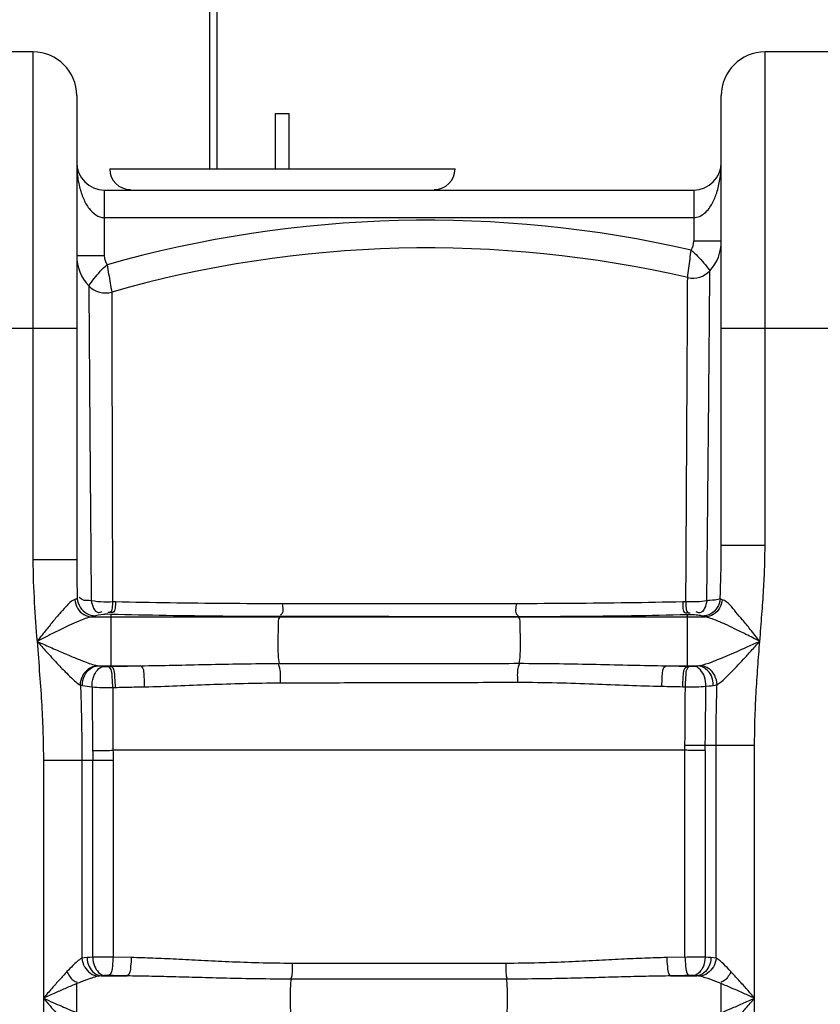
# Model space of a CAD drawing. Units: millimetres. Extents: x 8770 to 16008, y 38768 to 42833.
# Drawn here: x 10727 to 11075, y 41802 to 42230 of the extents above; entities that cross this region are included whole.
import ezdxf

# ---------------------------------------------------------------- set-up
doc = ezdxf.new("R2010")
doc.units = ezdxf.units.MM
doc.header["$LTSCALE"] = 2
doc.layers.add('körperlinien dünn', color=1, linetype='Continuous', lineweight=25)

msp = doc.modelspace()

# ---------------------------------------------------------------- linework, layer by layer
at = {"layer": 'körperlinien dünn'}
for p, q in [((10809.629, 42165.308), (10809.629, 42409.132)), ((10812.629, 42409.132), (10812.629, 42165.308)), ((10732.793, 42216.132), (10700.793, 42216.132)), ((10732.793, 42216.132), (10732.793, 41995.459)), ((11050.793, 42001.827), (11050.793, 42216.132)), ((11082.793, 42216.132), (11050.793, 42216.132)), ((10751.793, 42197.132), (10751.793, 41995.459)), ((11031.793, 42001.827), (11031.793, 42197.132)), ((10838.139, 42189.308), (10844.139, 42189.308)), ((10838.139, 42165.308), (10838.139, 42189.308)), ((10844.139, 42165.308), (10844.139, 42189.308)), ((10766.139, 42165.308), (10916.139, 42165.308)), ((10766.139, 42165.308), (10916.139, 42165.308)), ((10766.139, 42165.308), (10916.139, 42165.308)), ((10763.793, 42156.132), (10763.793, 42127.64)), ((10763.793, 42156.132), (11019.793, 42156.132)), ((11019.793, 42156.132), (11019.793, 42133.884)), ((10763.793, 42144.132), (11019.793, 42144.132)), ((11031.793, 42133.884), (11019.793, 42133.884)), ((10751.793, 42127.64), (10763.793, 42127.64)), ((10681.793, 42096.132), (10751.793, 42096.132)), ((11031.793, 42096.132), (11101.793, 42096.132)), ((11031.793, 42001.827), (11050.793, 42001.827)), ((10751.793, 41995.459), (10732.793, 41995.459)), ((10768.656, 41977.197), (10767.351, 41977.226)), ((11016.405, 41977.264), (11015.059, 41977.235)), ((10766.618, 41971.81), (10765.301, 41971.843)), ((10766.618, 41971.81), (10766.62, 41949.233)), ((10758.411, 41970.699), (11024.772, 41970.699)), ((10840.318, 41970.858), (10840.131, 41970.699)), ((10943.352, 41970.786), (10943.456, 41970.699)), ((11018.334, 41971.646), (11016.966, 41971.614)), ((11016.966, 41971.614), (11016.966, 41949.31)), ((10761.233, 41949.498), (10779.543, 41949.498)), ((10765.452, 41949.207), (10766.62, 41949.233)), ((11007.747, 41949.498), (11021.783, 41949.498)), ((11016.966, 41949.31), (11018.138, 41949.285)), ((10767.468, 41940.067), (10768.619, 41940.093)), ((11015.023, 41940.405), (11016.179, 41940.381)), ((11015.987, 41912.767), (10767.559, 41912.767)), ((11015.987, 41822.898), (11015.987, 41912.767)), ((11024.78, 41912.689), (11024.78, 41822.862)), ((11046.26, 41914.877), (11024.826, 41914.877)), ((11029.527, 41822.464), (11029.527, 41914.877)), ((11046.26, 40933.456), (11046.26, 41914.877)), ((10737.327, 41908.425), (10737.327, 40933.456)), ((10737.327, 41908.425), (10767.599, 41908.425)), ((10754.06, 41908.425), (10754.063, 41822.464)), ((10758.806, 41822.862), (10758.807, 41908.425)), ((10767.599, 41908.425), (10767.599, 41822.898)), ((10775.52, 41822.736), (10767.599, 41822.898)), ((11015.987, 41822.898), (11008.067, 41822.736)), ((10938.159, 41820.223), (10845.427, 41820.223)), ((10762.405, 41814.766), (10773.675, 41814.766)), ((11009.912, 41814.766), (11021.182, 41814.766)), ((10938.516, 41813.389), (10845.071, 41813.389))]:
    msp.add_line(p, q, dxfattribs=at)
for points in [[(10752.067, 41978.724), (10751.638, 41978.479), (10750.99, 41978.247)], [(11032.188, 41978.158), (11031.686, 41978.326), (11031.306, 41978.502)], [(10763.452, 41971.801), (10761.174, 41971.527), (10759.952, 41971.195)], [(10765.301, 41971.843), (10765.049, 41971.848), (10764.8, 41971.85), (10764.547, 41971.848), (10764.284, 41971.844), (10764.012, 41971.835), (10763.732, 41971.821), (10763.452, 41971.801)], [(11020.153, 41971.603), (11019.973, 41971.617), (11019.772, 41971.629), (11019.547, 41971.639), (11019.294, 41971.646), (11019.008, 41971.651), (11018.687, 41971.651), (11018.334, 41971.646)], [(10759.952, 41971.195), (10759.333, 41970.942), (10758.411, 41970.699)], [(11023.511, 41971.065), (11023.195, 41971.169), (11022.767, 41971.269), (11022.237, 41971.364), (11021.62, 41971.451), (11020.924, 41971.531), (11020.153, 41971.603)], [(11024.772, 41970.699), (11024.055, 41970.88), (11023.511, 41971.065)], [(10760.757, 41949.559), (10760.984, 41949.525), (10761.233, 41949.498)], [(10761.233, 41949.498), (10762.324, 41949.36), (10763.651, 41949.243)], [(10763.651, 41949.243), (10763.832, 41949.231), (10764.032, 41949.22), (10764.256, 41949.212), (10764.508, 41949.205), (10764.791, 41949.202), (10765.107, 41949.202), (10765.452, 41949.207)], [(11018.138, 41949.285), (11018.381, 41949.281), (11018.621, 41949.279), (11018.865, 41949.281), (11019.118, 41949.285), (11019.381, 41949.292), (11019.652, 41949.304), (11019.926, 41949.321)], [(11019.926, 41949.321), (11020.625, 41949.378), (11021.239, 41949.437), (11021.783, 41949.498)], [(11021.783, 41949.498), (11022.277, 41949.545), (11022.716, 41949.616)], [(10753.457, 41941.128), (10753.847, 41941.017), (10754.28, 41940.917)], [(11025.113, 41940.586), (11026.321, 41940.703), (11027.382, 41940.824), (11028.32, 41940.951)], [(11028.32, 41940.951), (11029.174, 41941.104), (11029.933, 41941.303)], [(11015.986, 41912.767), (11016.002, 41913.858), (11016.012, 41914.932)], [(11024.78, 41912.689), (11024.809, 41913.791), (11024.826, 41914.877)], [(10756.291, 41822.736), (10755.072, 41822.629), (10754.063, 41822.464)], [(10758.806, 41822.862), (10757.455, 41822.8), (10756.291, 41822.736)], [(11027.296, 41822.736), (11026.097, 41822.802), (11024.78, 41822.862)], [(11029.527, 41822.464), (11028.46, 41822.635), (11027.296, 41822.736)], [(10762.405, 41814.766), (10761.704, 41814.708), (10761.12, 41814.617)], [(10763.862, 41814.893), (10763.079, 41814.831), (10762.405, 41814.766)], [(10765.622, 41814.928), (10765.391, 41814.932), (10765.158, 41814.933), (10764.918, 41814.932), (10764.668, 41814.928), (10764.407, 41814.921), (10764.136, 41814.909), (10763.862, 41814.893)], [(11019.725, 41814.893), (11019.506, 41814.906), (11019.266, 41814.918), (11018.997, 41814.926), (11018.693, 41814.932), (11018.349, 41814.933), (11017.965, 41814.928)], [(11021.182, 41814.766), (11020.487, 41814.832), (11019.725, 41814.893)], [(11022.467, 41814.617), (11021.853, 41814.711), (11021.182, 41814.766)]]:
    msp.add_lwpolyline(points, dxfattribs=at)
for centre, radius, start, end in [((10732.793, 42197.132), 19, 0, 90), ((11050.793, 42197.132), 19, 90, 180), ((10763.793, 42168.132), 12, 180, 269.97696), ((10775.139, 42165.308), 9, 180, 270), ((10907.139, 42165.308), 9, 270, 0), ((11019.793, 42168.132), 12, 270.02654, 0), ((10904.258, 41630.997), 512, 77.08975, 105.78139), ((10904.258, 41630.997), 500, 76.94697, 105.92866), ((11012.793, 42133.884), 7, 326.8757, 0), ((11012.793, 42133.884), 19, 317.63411, 0), ((10770.793, 42127.64), 19, 180, 223.764), ((10770.793, 42127.64), 7, 180, 214.23675), ((11019.443, 42127.819), 10, 256.94697, 317.63426), ((10764.294, 42121.415), 10, 223.76141, 285.92862)]:
    msp.add_arc(centre, radius, start, end, dxfattribs=at)
for points, start_tangent, end_tangent in [([(10751.793, 42168.132), (10751.962, 42164.127), (10753.042, 42157.47), (10754.734, 42152.393), (10757.219, 42148.054)], (0.0000561, -1), (0.6207175, -0.7840343)), ([(11026.453, 42148.134), (11027.836, 42150.32), (11029.8, 42154.884), (11031.195, 42160.648), (11031.793, 42168.132)], (0.5984771, 0.8011399), (0.000055, 1)), ([(10757.219, 42148.054), (10763.793, 42144.132)], (0.6207175, -0.7840343), (1, 0.0001566)), ([(11019.793, 42144.132), (11024.545, 42146.095), (11026.453, 42148.134)], (1, -0.0001975), (0.5984771, 0.8011399)), ([(11017.185, 42118.078), (11017.716, 42122.164), (11018.211, 42126.193), (11018.653, 42130.061)], (0.1340493, 0.9909747), (0.1019275, 0.9947918)), ([(11018.653, 42130.054), (11021.516, 42127.411), (11024.265, 42124.378), (11026.832, 42121.081)], (0.7635897, -0.6457017), (0.5898954, -0.8074797)), ([(10757.072, 42114.498), (10759.456, 42117.764), (10762.059, 42120.821), (10765.009, 42123.697)], (0.5652853, 0.8248955), (0.7477665, 0.6639618)), ([(10765.008, 42123.706), (10765.668, 42119.64), (10766.339, 42115.718), (10767.038, 42111.799)], (0.1468349, -0.989161), (0.1810137, -0.9834806)), ([(11017.17, 42115.23), (11017.185, 42118.078)], (0.005207, 0.9999864), (0.0053399, 0.9999857)), ([(11025.506, 41977.748), (11025.61, 41988.087), (11025.721, 41998.928), (11025.836, 42010.381), (11025.952, 42022.533), (11026.07, 42035.341), (11026.197, 42048.574), (11026.323, 42061.953), (11026.438, 42075.369), (11026.554, 42088.443), (11026.66, 42100.48), (11026.744, 42110.763), (11026.832, 42121.081)], (0.0101357, 0.9999486), (0.0089948, 0.9999595)), ([(10757.072, 42114.498), (10757.158, 42101.933), (10757.268, 42086.585), (10757.41, 42065.779), (10757.599, 42040.142), (10757.841, 42010.491), (10758.12, 41977.758)], (0.0064906, -0.9999789), (0.0084841, -0.999964)), ([(11017.133, 42107.995), (11017.17, 42115.23)], (0.0050221, 0.9999874), (0.005207, 0.9999864)), ([(10767.038, 42111.799), (10767.044, 42108.683)], (0.0021197, -0.9999978), (0.002081, -0.9999978)), ([(10767.044, 42108.683), (10767.054, 42104.102)], (0.002081, -0.9999978), (0.0020363, -0.9999979)), ([(11016.405, 41977.264), (11016.465, 41987.467), (11016.53, 41998.156), (11016.597, 42009.44), (11016.665, 42021.403), (11016.734, 42034.008), (11016.809, 42047.018), (11016.882, 42060.15), (11016.95, 42073.319), (11017.02, 42086.141), (11017.082, 42097.925), (11017.133, 42107.995)], (0.0059733, 0.9999822), (0.0050221, 0.9999874)), ([(10767.054, 42104.102), (10767.063, 42099.46), (10767.093, 42084.39), (10767.136, 42063.913), (10767.194, 42038.716), (10767.268, 42009.499), (10767.351, 41977.226)], (0.0020363, -0.9999979), (0.002784, -0.9999961)), ([(11031.306, 41978.502), (11031.57, 41986.918), (11031.736, 41994.665), (11031.793, 42001.827)], (0.0350787, 0.9993846), (0.0000095, 1)), ([(11048.512, 41960.101), (11049.424, 41971.745), (11050.158, 41982.538), (11050.63, 41992.526), (11050.793, 42001.827)], (0.0794885, 0.9968358), (0.0000383, 1)), ([(10732.793, 41995.459), (10733.388, 41976.834), (10734.568, 41960.099)], (0.0001784, -1), (0.0785189, -0.9969126)), ([(10751.793, 41995.459), (10751.872, 41986.952), (10752.067, 41978.724)], (-0.0000162, -1), (0.0290658, -0.9995775)), ([(10750.99, 41978.247), (10747.07, 41975.102), (10744.278, 41972.014), (10741.059, 41968.178), (10737.672, 41963.992), (10734.568, 41960.099)], (-0.9583379, -0.2856369), (-0.6221754, -0.7828779)), ([(10750.99, 41978.248), (10752.182, 41974.513), (10754.871, 41971.777), (10758.411, 41970.699)], (0.0787863, -0.9968915), (0.999423, -0.0339665)), ([(10752.067, 41978.724), (10753.296, 41974.958), (10756.158, 41972.225), (10759.952, 41971.195)], (0.0681293, -0.9976765), (0.9999063, -0.0136872)), ([(10758.12, 41977.758), (10754.184, 41978.208), (10752.933, 41979.315)], (-0.9964906, 0.0837044), (-0.5633025, 0.8262507)), ([(10758.114, 41977.759), (10761.172, 41972.689), (10762.794, 41973.082)], (0.2209834, -0.9752776), (0.8895395, 0.4568583)), ([(10767.351, 41977.225), (10763.588, 41977.149), (10758.119, 41977.757)], (-0.997577, -0.0695714), (-0.9763348, 0.2162644)), ([(10767.357, 41977.226), (10766.146, 41972.681), (10765.378, 41972.626)], (-0.1182667, -0.9929819), (-0.9951699, 0.0981678)), ([(10768.656, 41977.197), (10767.457, 41972.649), (10766.694, 41972.59)], (-0.1169024, -0.9931434), (-0.9956293, 0.0933936)), ([(10841.118, 41976.431), (10816.559, 41976.509), (10792.34, 41976.767), (10768.656, 41977.197)], (-0.9999998, -0.0005602), (-0.9997609, 0.0218643)), ([(10841.118, 41976.431), (10840.663, 41971.733), (10840.112, 41971.444)], (-0.0368521, -0.9993207), (-0.9431502, -0.3323669)), ([(10942.671, 41976.45), (10909.892, 41976.452), (10873.993, 41976.446), (10841.118, 41976.431)], (-1, 0.0001846), (-0.9999998, -0.0005626)), ([(10942.671, 41976.45), (10943.056, 41971.676), (10943.597, 41971.334)], (0.0291052, -0.9995764), (0.9133338, -0.4072118)), ([(11015.059, 41977.235), (10991.25, 41976.799), (10967.062, 41976.536), (10942.671, 41976.45)], (-0.9997585, -0.021976), (-1, 0.0001823)), ([(11015.059, 41977.235), (11016.173, 41972.491), (11016.921, 41972.41)], (0.0998693, -0.9950006), (0.9984228, 0.0561411)), ([(11016.405, 41977.264), (11017.531, 41972.523), (11018.285, 41972.444)], (0.1010467, -0.9948817), (0.9981279, 0.061161)), ([(11025.506, 41977.749), (11021.207, 41977.247), (11016.405, 41977.265)], (-0.9805714, -0.1961626), (-0.9982019, 0.0599406)), ([(11025.506, 41977.748), (11022.463, 41972.521), (11020.822, 41972.916)], (-0.2033736, -0.9791012), (-0.8909452, 0.4541108)), ([(11031.306, 41978.502), (11030.053, 41974.786), (11027.229, 41972.092), (11023.511, 41971.065)], (-0.0834539, -0.9965116), (-0.9998264, -0.0186307)), ([(11032.188, 41978.158), (11030.972, 41974.463), (11028.289, 41971.763), (11024.772, 41970.699)], (-0.0893268, -0.9960024), (-0.9994182, -0.0341075)), ([(11031.306, 41978.502), (11026.838, 41977.855), (11025.507, 41977.741)], (-0.9545423, -0.2980754), (-0.9944627, -0.1050898)), ([(11048.51, 41960.099), (11044.386, 41965.269), (11040.969, 41969.464), (11038.172, 41972.752), (11032.188, 41978.158)], (-0.6229706, 0.7822453), (-0.9602043, 0.2792987)), ([(10840.318, 41970.858), (10815.346, 41970.982), (10790.707, 41971.302), (10766.618, 41971.81)], (-0.9999995, 0.000961), (-0.9996834, 0.0251606)), ([(10758.411, 41970.699), (10752.767, 41968.867), (10748.717, 41967.072), (10744.035, 41964.835), (10739.097, 41962.384), (10734.568, 41960.099)], (-0.9920549, -0.1258056), (-0.8924532, -0.45114)), ([(10840.131, 41970.699), (10839.324, 41966.204), (10839.141, 41961.95), (10839.162, 41957.349), (10839.759, 41950.457)], (-0.7639441, -0.6452824), (0.2157222, -0.9764548)), ([(10943.352, 41970.786), (10910.097, 41970.804), (10873.674, 41970.829), (10840.318, 41970.858)], (-0.9999999, 0.0004689), (-0.9999995, 0.0009621)), ([(11016.966, 41971.614), (10992.76, 41971.15), (10968.156, 41970.872), (10943.352, 41970.786)], (-0.999732, -0.0231503), (-0.9999999, 0.0004669)), ([(10943.456, 41970.699), (10944.259, 41966.263), (10944.443, 41962.056), (10944.429, 41957.488), (10943.848, 41950.551)], (0.7639441, -0.6452824), (-0.205167, -0.978727)), ([(11048.51, 41960.099), (11042.488, 41963.136), (11037.503, 41965.598), (11033.429, 41967.525), (11028.824, 41969.498), (11024.772, 41970.699)], (-0.8926856, 0.45068), (-0.9920121, 0.1261426)), ([(10734.568, 41960.099), (10740.242, 41957.587), (10746.462, 41954.874), (10751.45, 41952.773), (10755.242, 41951.272), (10760.757, 41949.559)], (0.9140182, -0.4056731), (0.9850868, -0.1720582)), ([(10734.568, 41960.099), (10735.712, 41945.563), (10736.609, 41932.248), (10737.152, 41919.934), (10737.327, 41908.425)], (0.0785189, -0.9969126), (0.0000731, -1)), ([(10734.568, 41960.099), (10738.674, 41955.574), (10743.174, 41950.688), (10746.776, 41946.91), (10749.507, 41944.216), (10753.457, 41941.128)], (0.6710496, -0.7414124), (0.9106877, -0.4130954)), ([(11022.716, 41949.616), (11027.503, 41951.123), (11034.466, 41953.945), (11038.67, 41955.757), (11043.344, 41957.811), (11048.51, 41960.099)], (0.9795982, 0.2009661), (0.9143798, 0.4048574)), ([(11029.934, 41941.303), (11033.354, 41943.997), (11038.36, 41949.038), (11041.394, 41952.289), (11044.772, 41955.98), (11048.514, 41960.104)], (0.8860188, 0.4636493), (0.6714653, 0.741036)), ([(11046.26, 41914.877), (11046.425, 41926.037), (11046.911, 41937.467), (11047.647, 41948.907), (11048.512, 41960.101)], (0.0001132, 1), (0.0794893, 0.9968357)), ([(10779.543, 41949.498), (10793.763, 41949.737), (10808.326, 41950.057), (10823.458, 41950.332), (10839.759, 41950.457)], (0.9999444, 0.010542), (0.9999995, 0.0010478)), ([(10840.262, 41942.076), (10840.053, 41948.415), (10839.388, 41950.269)], (0.0135835, 0.9999077), (-0.4513733, 0.8923352)), ([(10839.759, 41950.457), (10874.397, 41950.491), (10909.157, 41950.522), (10943.848, 41950.551)], (0.9999995, 0.0010303), (0.9999997, 0.0008008)), ([(10943.415, 41942.328), (10943.588, 41948.518), (10944.185, 41950.399)], (-0.014646, 0.9998927), (0.4095106, 0.9123054)), ([(10943.848, 41950.551), (10961.343, 41950.431), (10977.508, 41950.123), (10992.911, 41949.762), (11007.747, 41949.498)], (0.9999997, 0.0007492), (0.9999414, -0.0108273)), ([(10753.459, 41941.128), (10754.419, 41945.174), (10757.093, 41948.262), (10760.757, 41949.559)], (-0.0066704, 0.9999778), (0.9981078, 0.0614879)), ([(10754.279, 41940.917), (10755.131, 41945.056), (10757.687, 41948.21), (10761.233, 41949.498)], (-0.0294037, 0.9995676), (0.9987797, 0.0493876)), ([(10758.456, 41940.326), (10759.058, 41944.547), (10763.651, 41949.243)], (-0.0343651, 0.9994093), (0.9948528, 0.1013306)), ([(10767.468, 41940.067), (10767.242, 41944.333), (10765.452, 41949.207)], (0.015927, 0.9998732), (-0.9482917, 0.3174001)), ([(10766.62, 41949.233), (10773.068, 41949.372), (10779.543, 41949.498)], (0.9997468, 0.0225008), (0.9998287, 0.0185063)), ([(10768.619, 41940.093), (10768.394, 41944.36), (10766.62, 41949.233)], (0.015781, 0.9998755), (-0.9475852, 0.3195032)), ([(10781.326, 41940.371), (10781.129, 41944.631), (10779.543, 41949.498)], (0.0152038, 0.9998844), (-0.9350297, 0.3545694)), ([(11005.958, 41940.583), (11006.174, 41944.762), (11007.747, 41949.498)], (-0.0086812, 0.9999623), (0.935243, 0.3540063)), ([(11007.747, 41949.498), (11012.364, 41949.407), (11016.966, 41949.31)], (0.99982, -0.0189747), (0.999762, -0.0218142)), ([(11015.023, 41940.405), (11015.261, 41944.582), (11016.966, 41949.31)], (-0.0079828, 0.9999681), (0.9445056, 0.3284952)), ([(11016.176, 41940.381), (11016.418, 41944.557), (11018.138, 41949.285)], (-0.0080273, 0.9999678), (0.945519, 0.3255669)), ([(11025.113, 41940.586), (11024.47, 41944.735), (11019.926, 41949.321)], (0.0192515, 0.9998147), (-0.9948126, 0.101725)), ([(11028.32, 41940.951), (11027.494, 41945.061), (11021.783, 41949.498)], (0.0181711, 0.9998349), (-0.998119, 0.0613058)), ([(11029.933, 41941.302), (11028.918, 41945.258), (11026.283, 41948.294), (11022.716, 41949.616)], (-0.0184864, 0.9998291), (-0.9966501, 0.0817834)), ([(10781.326, 41940.371), (10795.265, 41940.797), (10809.513, 41941.358), (10824.309, 41941.843), (10840.262, 41942.076)], (0.9998033, 0.0198315), (0.9999953, 0.0030658)), ([(10840.262, 41942.076), (10874.581, 41942.171), (10909.03, 41942.255), (10943.415, 41942.328)], (0.9999956, 0.0029771), (0.999998, 0.0020039)), ([(10943.415, 41942.328), (10960.536, 41942.135), (10976.339, 41941.625), (10991.41, 41941.021), (11005.958, 41940.583)], (0.9999982, 0.0018789), (0.9998339, -0.0182275)), ([(10753.457, 41941.128), (10753.795, 41929.618), (10753.996, 41918.741), (10754.06, 41908.425)], (0.0337962, -0.9994287), (0.00004, -1)), ([(10754.28, 41940.917), (10758.462, 41940.326)], (0.9796971, -0.2004835), (0.995041, -0.0994661)), ([(10758.462, 41940.326), (10762.743, 41940.042), (10767.469, 41940.068)], (0.9934269, -0.1144681), (0.999207, 0.0398168)), ([(10758.462, 41940.326), (10758.593, 41926.555), (10758.716, 41912.684)], (0.010035, -0.9999496), (0.0087316, -0.9999619)), ([(10767.468, 41940.067), (10767.513, 41926.502), (10767.557, 41912.767)], (0.0032343, -0.9999948), (0.003045, -0.9999954)), ([(10768.619, 41940.093), (10774.957, 41940.238), (10781.326, 41940.371)], (0.9997144, 0.0238973), (0.999803, 0.0198497)), ([(11005.958, 41940.583), (11010.498, 41940.497), (11015.023, 41940.405)], (0.9998344, -0.0181964), (0.9997793, -0.0210081)), ([(11016.012, 41914.932), (11016.049, 41920.549), (11016.09, 41926.617), (11016.132, 41933.207), (11016.179, 41940.381)], (0.0066684, 0.9999778), (0.0061698, 0.999981)), ([(11016.179, 41940.381), (11021.075, 41940.362), (11025.113, 41940.586)], (0.9994587, -0.0328977), (0.995604, 0.0936625)), ([(11024.826, 41914.877), (11024.892, 41920.547), (11024.962, 41926.676), (11025.036, 41933.336), (11025.113, 41940.586)], (0.0115722, 0.999933), (0.010535, 0.9999445)), ([(11029.527, 41914.877), (11029.573, 41923.6), (11029.711, 41932.433), (11029.933, 41941.303)], (0.0000427, 1), (0.0290552, 0.9995778)), ([(10758.716, 41912.684), (10764.452, 41912.722), (10767.556, 41912.808)], (0.9999994, 0.0010573), (0.9992339, 0.0391352)), ([(10758.716, 41912.684), (10758.807, 41908.425)], (0.0421908, -0.9991096), (0.0000378, -1)), ([(10767.559, 41912.767), (10767.599, 41908.425)], (0.0185874, -0.9998272), (0.0000164, -1)), ([(11024.78, 41912.689), (11019.072, 41912.741), (11015.987, 41912.77)], (-0.9999422, 0.0107518), (-0.9999463, 0.0103672)), ([(11024.826, 41914.877), (11019.107, 41914.917), (11016.012, 41914.922)], (-0.9999613, 0.0088019), (-0.9999997, -0.0007224)), ([(10754.063, 41822.466), (10750.143, 41819.257), (10747.587, 41816.636)], (-0.8836518, -0.4681448), (-0.6856463, -0.7279348)), ([(10754.059, 41822.464), (10755.21, 41818.733), (10761.12, 41814.618)], (0.0830794, -0.9965429), (0.9949306, -0.100564)), ([(10756.292, 41822.736), (10757.222, 41818.874), (10762.405, 41814.766)], (0.0433844, -0.9990585), (0.997376, -0.0723957)), ([(10767.599, 41822.898), (10762.836, 41822.898), (10758.806, 41822.862)], (-0.999991, 0.0042498), (-0.9998964, -0.0143925)), ([(10758.807, 41822.862), (10759.595, 41819.024), (10763.862, 41814.893)], (0.0434035, -0.9990576), (0.9944562, -0.1051517)), ([(10767.599, 41822.898), (10767.285, 41819.096), (10765.622, 41814.928)], (-0.0199302, -0.9998014), (-0.9468072, -0.3218014)), ([(10775.52, 41822.736), (10775.228, 41818.935), (10773.675, 41814.766)], (-0.0179943, -0.9998381), (-0.9393324, -0.3430082)), ([(10845.427, 41820.223), (10830.939, 41820.416), (10817.842, 41820.881), (10805.927, 41821.456), (10794.976, 41822.013), (10784.847, 41822.461), (10775.52, 41822.736)], (-1, 0.0000661), (-0.9998135, 0.0193104)), ([(11008.067, 41822.736), (10998.611, 41822.456), (10988.388, 41822.002), (10977.394, 41821.442), (10965.498, 41820.871), (10952.485, 41820.412), (10938.159, 41820.223)], (-0.9998135, -0.0193117), (-1, -0.000089)), ([(11008.067, 41822.736), (11008.358, 41818.935), (11009.912, 41814.766)], (0.0179953, -0.9998381), (0.9393312, -0.3430114)), ([(11015.987, 41822.898), (11016.302, 41819.096), (11017.965, 41814.928)], (0.0199303, -0.9998014), (0.9468081, -0.3217987)), ([(11024.78, 41822.862), (11019.624, 41822.901), (11015.989, 41822.834)], (-0.9998963, 0.0143984), (-0.9993723, -0.0354251)), ([(11024.78, 41822.862), (11023.992, 41819.024), (11019.725, 41814.893)], (-0.0434035, -0.9990576), (-0.9944562, -0.1051519)), ([(11027.296, 41822.736), (11026.365, 41818.874), (11021.182, 41814.766)], (-0.0434799, -0.9990543), (-0.9973765, -0.0723893)), ([(11029.527, 41822.464), (11028.376, 41818.733), (11022.467, 41814.617)], (-0.0830441, -0.9965459), (-0.99493, -0.1005697)), ([(11036, 41816.636), (11032.842, 41819.836), (11029.527, 41822.464)], (-0.6857253, 0.7278604), (-0.8844983, 0.4665435)), ([(10845.427, 41820.223), (10845.261, 41815.175), (10844.857, 41813.46)], (0, -1), (-0.3146264, -0.9492156)), ([(10938.159, 41820.223), (10938.326, 41815.175), (10938.73, 41813.46)], (0, -1), (0.3146207, -0.9492175)), ([(10747.587, 41816.636), (10744.342, 41813.093), (10741.051, 41809.373), (10737.327, 41805.099)], (-0.6857162, -0.727869), (-0.6559296, -0.754822)), ([(10747.587, 41816.636), (10750.287, 41812.892), (10752.06, 41812.029)], (0.4676472, -0.8839152), (0.969583, -0.2447627)), ([(10761.12, 41814.617), (10755.556, 41812.859), (10751.907, 41811.423)], (-0.9796042, -0.2009369), (-0.926355, -0.3766516)), ([(10773.675, 41814.766), (10769.647, 41814.845), (10765.622, 41814.928)], (-0.9998193, 0.0190095), (-0.9997747, 0.0212252)), ([(10845.071, 41813.389), (10830.279, 41813.495), (10816.893, 41813.75), (10804.713, 41814.065), (10793.525, 41814.37), (10783.184, 41814.616), (10773.675, 41814.766)], (-1, 0.000024), (-0.999946, 0.0103948)), ([(11009.912, 41814.766), (11000.271, 41814.613), (10989.835, 41814.364), (10978.601, 41814.057), (10966.441, 41813.744), (10953.142, 41813.492), (10938.516, 41813.389)], (-0.999946, -0.0103952), (-1, -0.0000322)), ([(11017.965, 41814.928), (11013.939, 41814.845), (11009.912, 41814.766)], (-0.9997747, -0.0212252), (-0.9998193, -0.0190095)), ([(11031.67, 41811.427), (11027.173, 41813.177), (11022.467, 41814.617)], (-0.9263003, 0.376786), (-0.9797509, 0.2002202)), ([(11036, 41816.636), (11033.3, 41812.892), (11031.527, 41812.029)], (-0.4676474, -0.8839151), (-0.9695828, -0.2447634)), ([(11046.26, 41805.099), (11043.006, 41808.836), (11039.434, 41812.881), (11036, 41816.636)], (-0.6554698, 0.7552214), (-0.6858354, 0.7277567)), ([(10751.907, 41811.423), (10747.295, 41809.481), (10742.619, 41807.442), (10737.327, 41805.099)], (-0.9254729, -0.3788137), (-0.9140183, -0.4056728)), ([(10751.897, 41798.779), (10751.907, 41805.1), (10751.907, 41811.423)], (0.0022877, 0.9999974), (0, 1)), ([(10845.071, 41796.809), (10844.658, 41803.125), (10844.658, 41807.073), (10845.071, 41813.389)], (-0.1506893, 0.9885812), (0.1506286, 0.9885904)), ([(10938.516, 41796.809), (10938.929, 41803.125), (10938.929, 41807.073), (10938.516, 41813.389)], (0.1506286, 0.9885904), (-0.1506286, 0.9885904)), ([(11046.26, 41805.099), (11041.635, 41807.147), (11036.561, 41809.365), (11031.67, 41811.427)], (-0.9142979, 0.4050424), (-0.9253467, 0.379122)), ([(11031.68, 41798.775), (11031.68, 41805.102), (11031.67, 41811.427)], (0, 1), (-0.0024238, 0.9999971)), ([(10737.327, 41805.099), (10741.484, 41803.257), (10745.294, 41801.584), (10751.897, 41798.779)], (0.9141387, -0.4054017), (0.9253989, -0.3789946)), ([(10737.327, 41805.099), (10740.252, 41801.738), (10742.934, 41798.686), (10747.587, 41793.562)], (0.6556971, -0.7550241), (0.6858713, -0.7277229)), ([(11031.68, 41798.775), (11036.07, 41800.622), (11040.935, 41802.741), (11046.26, 41805.099)], (0.9253392, 0.3791404), (0.9143816, 0.4048534)), ([(11036, 41793.562), (11039.089, 41796.931), (11042.513, 41800.798), (11046.26, 41805.099)], (0.6855362, 0.7280386), (0.6552989, 0.7553697))]:
    msp.add_spline(points, degree=3, dxfattribs=dict(at, start_tangent=start_tangent, end_tangent=end_tangent))

doc.saveas('drawing.dxf')
